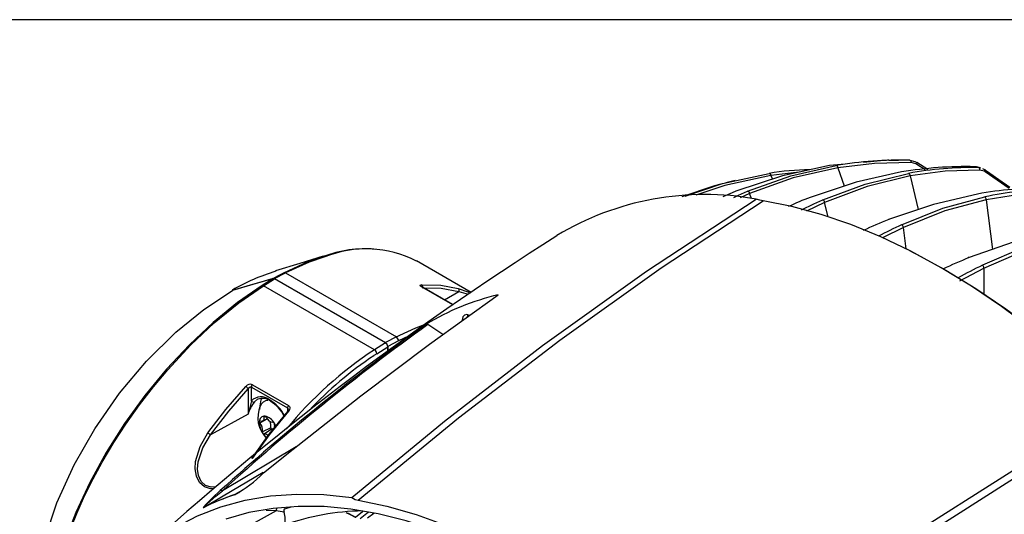
# Model space of a CAD drawing. Extents: x 20 to 1168, y 20 to 820.
# Drawn here: x 883 to 1030, y 746 to 820 of the extents above; entities that cross this region are included whole.
import ezdxf

# ---------------------------------------------------------------- set-up
doc = ezdxf.new("R2010")
doc.units = 0
doc.header["$LTSCALE"] = 2
doc.linetypes.add('SLD-SOLID', pattern=[0])
doc.layers.get('0').update_dxf_attribs({"linetype": 'CONTINUOUS'})

msp = doc.modelspace()

# ---------------------------------------------------------------- linework, layer by layer
at = {"color": 7, "linetype": 'SLD-SOLID'}
for p, q in [((1168.002, 819.999), (20.002, 819.999)), ((1005.939, 798.496), (1003.624, 798.287)), ((1013.882, 799.048), (1012.432, 799.031)), ((1018.233, 797.701), (1016.58, 798.751)), ((1026.075, 797.965), (1025.493, 798.083)), ((1025.779, 797.999), (1026.058, 797.927)), ((1030.326, 794.848), (1026.761, 797.351)), ((986.504, 795.28), (981.673, 793.652)), ((987.482, 795.523), (986.506, 795.273)), ((989.596, 796.064), (988.215, 795.711)), ((1015.845, 785.466), (1015.096, 785.842)), ((950.335, 779.413), (942.228, 784.094)), ((921.117, 781.452), (922.737, 782.299)), ((922.737, 782.299), (939.226, 772.779)), ((1022.978, 781.136), (1026.579, 783.02)), ((919.48, 780.378), (921.117, 781.411)), ((935.97, 770.859), (919.48, 780.378)), ((921.117, 781.452), (937.596, 771.939)), ((937.596, 771.898), (921.117, 781.411)), ((947.628, 777.583), (943.059, 780.22)), ((949.799, 776.092), (949.737, 775.725)), ((946.14, 773.125), (943.911, 774.615)), ((937.596, 771.898), (935.97, 770.859)), ((939.226, 772.779), (937.596, 771.939)), ((939.562, 772.179), (937.949, 771.348)), ((936.34, 770.279), (937.949, 771.307)), ((937.949, 771.348), (937.976, 770.723)), ((937.975, 770.722), (937.949, 771.307)), ((917.823, 765.67), (923.206, 762.563)), ((917.185, 765.072), (917.185, 761.307)), ((917.676, 765.324), (923.058, 762.217)), ((917.676, 763.256), (917.676, 765.324)), ((917.676, 763.256), (917.185, 761.307)), ((917.185, 761.307), (911.613, 758.201)), ((919.344, 760.282), (920.032, 760.586)), ((920.552, 759.242), (919.327, 758.68)), ((920.669, 759.07), (919.593, 758.29)), ((921.367, 746.916), (914.677, 743.154)), ((922.542, 746.691), (921.367, 746.916)), ((922.626, 747.21), (923.599, 747.516))]:
    msp.add_line(p, q, dxfattribs=at)
at = {"color": 8, "linetype": 'SLD-SOLID'}
for p, q in [((1004.854, 797.957), (1005.808, 795.245)), ((1017.863, 797.666), (1016.618, 798.458)), ((999.1, 797.305), (994.904, 796.827)), ((994.904, 796.827), (995.158, 796.278)), ((1015.613, 796.737), (1016.822, 791.739)), ((991.74, 794.151), (990.338, 793.503)), ((992.009, 793.387), (991.74, 794.151)), ((1002.896, 792.807), (1000.182, 791.506)), ((1003.411, 790.679), (1002.896, 792.807)), ((1026.915, 793.199), (1027.854, 785.806)), ((1014.605, 789.066), (1011.509, 787.518)), ((1015.01, 785.885), (1014.605, 789.066)), ((1026.579, 783.02), (1026.579, 779.222)), ((947.606, 777.568), (942.984, 780.236)), ((946.409, 778.286), (948.508, 779.541)), ((948.508, 779.541), (949.916, 779.129)), ((939.226, 772.779), (939.764, 773.052)), ((941.025, 772.895), (939.562, 772.179)), ((936.34, 770.279), (935.896, 769.992)), ((923.058, 762.217), (923.058, 761.78)), ((919.982, 760.564), (918.956, 759.926)), ((919.791, 760.931), (919.589, 760.832)), ((924.338, 756.441), (913.369, 749.894)), ((915.91, 749.729), (915.215, 749.31)), ((921.367, 746.916), (919.898, 746.958))]:
    msp.add_line(p, q, dxfattribs=at)
at = {"color": 7, "linetype": 'SLD-SOLID'}
for points in [[(1003.624, 798.287), (996.641, 796.772), (989.689, 794.456)], [(991.429, 794.476), (997.889, 796.77), (1004.593, 798.298)], [(1004.854, 797.957), (998.229, 796.452), (991.74, 794.151)], [(1015.768, 798.726), (1010.312, 798.601), (1004.854, 797.957)], [(1012.431, 799.067), (1012.25, 799.066), (1008.686, 798.744)], [(1015.545, 799.069), (1015.589, 799.063), (1015.631, 799.044), (1015.67, 799.012), (1015.703, 798.969), (1015.731, 798.917), (1015.751, 798.858), (1015.764, 798.793), (1015.768, 798.726)], [(1015.545, 799.069), (1016.302, 798.882), (1016.509, 798.766)], [(1016.618, 798.458), (1016.435, 798.56), (1015.768, 798.726)], [(1016.509, 798.766), (1016.55, 798.76), (1016.579, 798.747)], [(1025.497, 798.068), (1025.435, 798.093), (1025.218, 798.112)], [(1026.386, 797.843), (1026.476, 797.82), (1026.661, 797.707)], [(982.172, 793.706), (987.702, 795.598), (994.632, 797.115)], [(994.632, 797.115), (994.673, 797.118), (994.715, 797.109), (994.757, 797.086), (994.796, 797.052), (994.832, 797.007), (994.862, 796.953), (994.887, 796.893), (994.904, 796.827)], [(1014.337, 797.333), (1007.569, 795.833), (1000.749, 793.553)], [(1002.606, 793.178), (1008.906, 795.537), (1015.371, 797.124)], [(1015.613, 796.737), (1009.224, 795.172), (1002.896, 792.807)], [(1025.984, 797.608), (1020.823, 797.431), (1015.613, 796.737)], [(1026.761, 797.351), (1026.598, 797.451), (1025.984, 797.608)], [(1026.661, 797.707), (1027.088, 797.407), (1028.795, 796.208), (1030.41, 795.074)], [(1026.661, 797.707), (1026.704, 797.691), (1026.74, 797.665), (1026.768, 797.628), (1026.787, 797.583), (1026.796, 797.53), (1026.794, 797.473), (1026.783, 797.412), (1026.761, 797.351)], [(989.689, 794.456), (989.154, 794.244), (987.738, 793.647)], [(1025.626, 794.047), (1019.09, 792.513), (1012.415, 790.235)], [(1014.344, 789.474), (1020.481, 791.927), (1026.701, 793.624)], [(1036.721, 794.286), (1031.868, 793.993), (1026.915, 793.199)], [(932.623, 748.873), (946.382, 760.258), (960.977, 771.518), (976.421, 782.559), (992.724, 793.285)], [(933.547, 748.467), (948.482, 760.763), (963.512, 772.288), (978.608, 783.048), (993.746, 793.05)], [(993.746, 793.05), (993.286, 793.142), (992.725, 793.285)], [(1046.677, 762.494), (1042.4, 766.574), (1038.051, 770.411), (1033.642, 773.991), (1029.19, 777.303), (1024.708, 780.337), (1020.211, 783.082), (1015.715, 785.529), (1011.233, 787.67), (1006.78, 789.498), (1002.372, 791.007), (998.023, 792.193), (993.746, 793.05)], [(1026.915, 793.199), (1020.77, 791.526), (1014.605, 789.066)], [(1037.214, 788.51), (1030.919, 786.891), (1024.401, 784.582)], [(1038.302, 787.882), (1032.38, 786.048), (1026.353, 783.455)], [(1026.579, 783.02), (1032.534, 785.585), (1038.482, 787.429)], [(928.338, 784.776), (924.873, 783.706), (921.272, 782.595)], [(1015.845, 785.466), (1016.442, 785.164), (1020.917, 782.729), (1025.393, 779.997), (1029.853, 776.976), (1034.284, 773.677), (1038.671, 770.11), (1042.999, 766.287), (1047.254, 762.222), (1051.421, 757.926), (1055.488, 753.416), (1059.44, 748.705), (1063.265, 743.809), (1066.949, 738.744), (1070.481, 733.528), (1073.849, 728.177), (1077.041, 722.709), (1080.048, 717.143), (1082.859, 711.496), (1085.464, 705.787), (1087.856, 700.036), (1090.027, 694.261), (1091.968, 688.481)], [(1024.401, 784.582), (1024.355, 784.604), (1024.309, 784.614), (1024.266, 784.612), (1024.227, 784.596), (1024.194, 784.569), (1024.168, 784.532), (1024.149, 784.484), (1024.139, 784.429)], [(920.905, 781.493), (921.72, 781.919), (922.52, 782.337)], [(890.975, 744.646), (891.728, 746.498), (892.223, 747.641), (892.737, 748.772), (893.268, 749.892), (893.816, 750.998), (895.499, 754.15), (897.235, 757.085), (898.99, 759.795), (901.022, 762.671), (903.111, 765.378), (905.234, 767.908), (908.692, 771.611), (912.163, 774.869), (915.829, 777.853), (919.48, 780.378)], [(914.853, 779.754), (917.879, 780.623), (920.905, 781.493)], [(920.905, 781.452), (917.879, 780.583), (914.853, 779.713)], [(920.905, 781.452), (920.081, 780.932), (919.273, 780.422)], [(942.984, 780.236), (942.894, 780.295), (942.829, 780.352), (942.791, 780.404), (942.78, 780.451), (942.836, 780.519), (942.979, 780.549)], [(942.979, 780.549), (945.854, 780.479), (948.404, 779.996)], [(943.056, 780.222), (943.026, 780.24), (943.01, 780.249), (943.009, 780.245)], [(886.382, 726.968), (886.055, 728.147), (885.672, 730.851), (885.59, 733.54), (885.769, 736.383), (886.233, 739.479), (886.971, 742.682), (888.764, 748.099), (891.309, 753.733), (894.389, 759.116), (898.085, 764.407), (902.074, 769.152), (906.47, 773.506), (910.597, 776.878), (914.853, 779.713)], [(919.497, 752.541), (920.184, 753.103), (922.932, 755.334), (933.948, 764.017), (944.162, 771.703), (954.387, 779.054)], [(943.127, 780.089), (945.901, 780.029), (948.508, 779.541)], [(950.094, 775.986), (949.719, 776.104), (949.352, 776.033), (949.107, 775.751), (949.021, 775.3), (949.024, 775.205)], [(939.764, 773.052), (942.117, 774.116), (943.188, 774.531)], [(911.222, 758.49), (913.862, 761.969), (916.838, 765.417)], [(911.613, 758.201), (914.313, 761.752), (917.185, 765.072)], [(917.185, 765.072), (917.311, 765.224), (917.423, 765.306), (917.495, 765.336), (917.563, 765.348), (917.624, 765.344), (917.676, 765.324)], [(918.128, 763.123), (918.596, 763.512), (918.664, 763.544)], [(919.276, 763.616), (919.093, 763.405), (918.871, 762.247), (918.908, 762.015)], [(923.062, 761.679), (920.289, 758.303), (917.681, 754.697)], [(923.21, 761.738), (920.335, 758.232), (917.785, 754.701)], [(923.21, 761.738), (923.164, 761.761), (923.122, 761.776), (923.089, 761.782), (923.064, 761.778), (923.048, 761.766), (923.043, 761.744), (923.047, 761.715), (923.062, 761.679)], [(923.161, 761.999), (923.133, 761.889), (923.051, 761.769)], [(923.206, 762.563), (923.296, 762.494), (923.361, 762.406), (923.399, 762.304), (923.409, 762.192), (923.354, 761.96), (923.21, 761.738)], [(981.858, 720.578), (998.447, 731.919), (1014.789, 742.686), (1030.871, 752.877), (1046.677, 762.494)], [(982.781, 719.917), (998.118, 730.392), (1014.012, 740.901), (1030.431, 751.38), (1047.336, 761.758)], [(919, 760.285), (919.127, 760.254), (919.245, 760.254), (919.35, 760.285), (919.44, 760.345), (919.51, 760.433), (919.56, 760.546), (919.586, 760.681), (919.589, 760.832)], [(919.589, 760.832), (919.589, 760.863), (919.593, 760.892), (919.602, 760.917), (919.615, 760.938), (919.631, 760.955), (919.65, 760.966), (919.673, 760.972), (919.697, 760.972)], [(921.313, 759.547), (921.2, 759.76), (921.064, 759.975)], [(920.902, 759.062), (920.8, 759.078), (920.669, 759.07)], [(910.849, 750.676), (910.203, 751.266), (909.792, 752.147), (909.658, 753.093), (909.747, 754.199), (910.437, 756.276), (911.613, 758.201)], [(913.052, 749.906), (911.917, 748.853), (910.903, 747.861), (910.559, 747.468), (910.526, 747.395), (910.551, 747.387), (910.607, 747.408)], [(910.659, 747.447), (910.623, 747.432), (910.618, 747.431), (910.609, 747.445), (910.668, 747.523), (911.072, 747.913), (912.38, 749.058), (913.369, 749.894)], [(895.532, 734.345), (897.92, 737.354), (900.541, 740.049), (903.383, 742.42), (906.436, 744.457), (909.688, 746.151), (913.127, 747.498), (916.738, 748.491), (920.508, 749.127), (924.422, 749.403), (928.466, 749.318), (932.623, 748.873)], [(932.624, 748.873), (933.092, 748.606), (933.547, 748.467)], [(933.547, 748.467), (937.809, 747.593), (942.149, 746.364), (946.549, 744.785), (950.993, 742.863), (955.463, 740.605), (959.941, 738.02), (964.411, 735.117), (968.855, 731.909), (973.255, 728.407), (977.595, 724.625), (981.858, 720.578)], [(1001.542, 695.048), (998.091, 700), (994.491, 704.792), (990.755, 709.403), (986.896, 713.819), (982.929, 718.022), (978.869, 721.997), (974.731, 725.729), (970.529, 729.204), (966.28, 732.409), (961.999, 735.333), (957.702, 737.964), (953.405, 740.294), (949.124, 742.313), (944.875, 744.013), (940.674, 745.389), (936.535, 746.436), (932.475, 747.149), (928.508, 747.526), (924.649, 747.565), (920.913, 747.267), (917.313, 746.633), (913.863, 745.664)], [(922.626, 747.21), (922.555, 747.158), (922.515, 747.068), (922.503, 746.902), (922.542, 746.691)], [(933.179, 745.886), (932.389, 746.29), (931.762, 746.61)], [(931.971, 746.623), (932.172, 746.51), (933.164, 745.965)], [(935.143, 746.716), (934.83, 746.484), (933.857, 745.718)], [(934.949, 745.836), (935.889, 746.569), (935.89, 746.57)]]:
    msp.add_lwpolyline(points, dxfattribs=at)
at = {"color": 8, "linetype": 'SLD-SOLID'}
for points in [[(994.904, 796.827), (988.056, 795.333), (983.765, 793.867)], [(989.377, 793.556), (990.103, 793.898), (991.429, 794.476)], [(999.462, 791.688), (1001.304, 792.587), (1002.606, 793.178)], [(922.52, 782.337), (926.1, 783.985), (928.354, 784.727)], [(928.584, 784.692), (926.271, 783.929), (922.737, 782.299)], [(919.273, 780.422), (915.611, 777.889), (911.979, 774.933), (908.453, 771.619), (905.066, 767.991), (901.831, 764.049), (898.836, 759.902), (896.113, 755.593), (893.671, 751.131), (891.586, 746.642), (889.869, 742.161), (888.536, 737.704), (887.627, 733.401), (887.147, 729.27), (887.105, 725.342), (887.495, 721.828)], [(948.404, 779.996), (949.846, 779.483), (950.193, 779.317)], [(912.138, 750.233), (911.616, 750.192), (910.686, 750.482), (909.959, 751.138), (909.506, 752.063), (909.33, 753.131), (909.39, 754.252), (910.049, 756.456), (911.222, 758.49)], [(910.659, 747.447), (913.481, 749.132), (919.415, 752.674)], [(912.414, 750.465), (911.688, 750.409), (910.849, 750.676)], [(933.164, 745.965), (934.184, 746.779), (934.301, 746.868)]]:
    msp.add_lwpolyline(points, dxfattribs=at)
at = {"color": 7, "linetype": 'SLD-SOLID'}
for centre, radius, start, end in [((1014.139, 740.919), 58.168, 88.61489, 99.4459), ((1004.514, 797.967), 0.341, 358.33972, 76.50442), ((1023.893, 740.214), 57.913, 88.68906, 99.49783), ((1025.068, 744.084), 53.919, 89.24524, 100.36083), ((1014.571, 743.98), 55.169, 78.27856, 78.87277), ((1025.646, 797.68), 0.345, 347.94941, 67.44401), ((1000.94, 760.072), 37.576, 90.40275, 99.66485), ((1015.229, 796.767), 0.385, 355.55178, 68.32172), ((1035.461, 740.714), 54.232, 89.47394, 100.44814), ((985.075, 751.395), 42.583, 79.65137, 121.10193), ((991.353, 794.092), 0.391, 8.6547, 78.85471), ((1023.717, 734.441), 63.418, 111.23353, 114.42111), ((1037.234, 743.541), 51.178, 90.77527, 101.87709), ((1026.503, 793.257), 0.416, 351.8677, 61.65085), ((1002.461, 792.766), 0.437, 5.42035, 70.67942), ((1039.504, 721.386), 73.986, 111.47696, 114.64759), ((1014.139, 789.055), 0.467, 1.43245, 63.95333), ((1202.798, 409.128), 448.18, 122.33237, 132.36906), ((934.553, 768.735), 17.152, 84.67319, 111.18575), ((934.721, 769.573), 16.317, 62.6665, 112.09229), ((1055.938, 706.005), 84.67, 111.86804, 114.77433), ((1061.2, 712.447), 79.098, 116.13923, 119.09374), ((1026.102, 783.049), 0.478, 356.61938, 58.3593), ((930.469, 752.647), 31.284, 107.04479, 119.94605), ((922.583, 782.063), 0.281, 56.9042, 103.01887), ((919.323, 780.148), 0.279, 55.72108, 100.33223), ((920.962, 781.218), 0.281, 56.48359, 101.70075), ((920.963, 781.181), 0.277, 56.17697, 102.00736), ((942.757, 780.227), 0.392, 351.84201, 55.33765), ((962.969, 742.713), 37.341, 103.28757, 121.1943), ((948.197, 779.709), 0.354, 331.58816, 54.14224), ((1148.306, 490.524), 350.176, 125.76749, 132.20736), ((1144.665, 495.365), 343.923, 125.71259, 132.26208), ((943.739, 774.422), 0.258, 48.3505, 115.29697), ((937.179, 771.29), 0.772, 4.33296, 57.35492), ((937.183, 771.251), 0.768, 4.20217, 57.48778), ((938.822, 772.16), 0.74, 1.49689, 56.90786), ((966.542, 723.973), 55.289, 123.66169, 136.78529), ((935.534, 770.172), 0.813, 7.5319, 57.6174), ((917.495, 764.902), 0.835, 66.90236, 141.95405), ((918.219, 765.297), 0.545, 136.72362, 177.18039), ((916.288, 764.516), 1.056, 31.80594, 58.59488), ((922.562, 759.667), 5.622, 142.06344, 163.03741), ((919.112, 761.859), 2.003, 51.20779, 135.7996), ((917.983, 763.467), 0.374, 214.52271, 292.84535), ((919.341, 761.879), 1.76, 48.63496, 112.54274), ((920.26, 761.994), 1.353, 95.37554, 158.43873), ((917.676, 758.498), 5.486, 26.71902, 58.96776), ((922.932, 760.759), 4.296, 156.21524, 224.69857), ((923.602, 762.19), 0.545, 136.72362, 177.18039), ((921.607, 760.044), 2.753, 176.90147, 216.22793), ((919.633, 760.2), 0.774, 85.19947, 180.57645), ((918.959, 760.193), 0.101, 66.03818, 180.06688), ((919.227, 760.177), 0.369, 177.55603, 222.77261), ((917.962, 758.952), 1.392, 348.72734, 44.40186), ((919.239, 758.908), 2.114, 30.33234, 77.49451), ((919.625, 760.682), 0.298, 23.44087, 75.90252), ((920.909, 761.18), 1.079, 200.55185, 267.27483), ((919.245, 759.563), 1.346, 346.19717, 28.57676), ((920.856, 759.867), 0.235, 27.47627, 89.59647), ((920.814, 759.781), 0.317, 347.63296, 37.91164), ((921.959, 759.449), 0.875, 162.47029, 190.72422), ((909.91, 756.307), 2.546, 48.04009, 58.999), ((919.637, 758.612), 0.317, 167.63367, 217.90903), ((921.814, 760.05), 2.926, 213.92548, 230.08141), ((919.595, 758.525), 0.235, 207.47627, 269.59647), ((919.653, 757.549), 0.744, 42.64571, 94.61269), ((920.688, 759.209), 0.14, 166.33479, 262.38356), ((904.456, 767.973), 21.55, 299.79073, 314.26578), ((913.199, 749.586), 0.351, 61.01617, 114.71891), ((912.184, 755.208), 6.632, 297.19836, 308.75614), ((926.028, 716.198), 34.812, 108.18754, 116.29434), ((926.081, 716.234), 34.815, 108.18751, 116.29436), ((915.393, 749.013), 0.346, 120.96198, 131.69925), ((910.831, 747.159), 0.335, 120.8959, 131.91651), ((919.223, 745.611), 3.49, 345.93786, 18.01922), ((934.79, 711.028), 35.867, 90.98634, 109.85519)]:
    msp.add_arc(centre, radius, start, end, dxfattribs=at)
at = {"color": 8, "linetype": 'SLD-SOLID'}
for centre, radius, start, end in [((1016.403, 798.576), 0.245, 331.21233, 44.34447), ((1042.903, 727.807), 67.96, 114.84933, 118.09772), ((942.996, 780.107), 0.13, 60.71871, 95.12233), ((967.783, 722.353), 58.008, 123.25988, 140.66535), ((917.231, 758.221), 6.072, 27.43044, 58.90323), ((922.923, 762.02), 0.239, 354.34121, 55.4319), ((922.181, 746.871), 0.815, 144.90909, 176.81007)]:
    msp.add_arc(centre, radius, start, end, dxfattribs=at)

doc.saveas('drawing.dxf')
